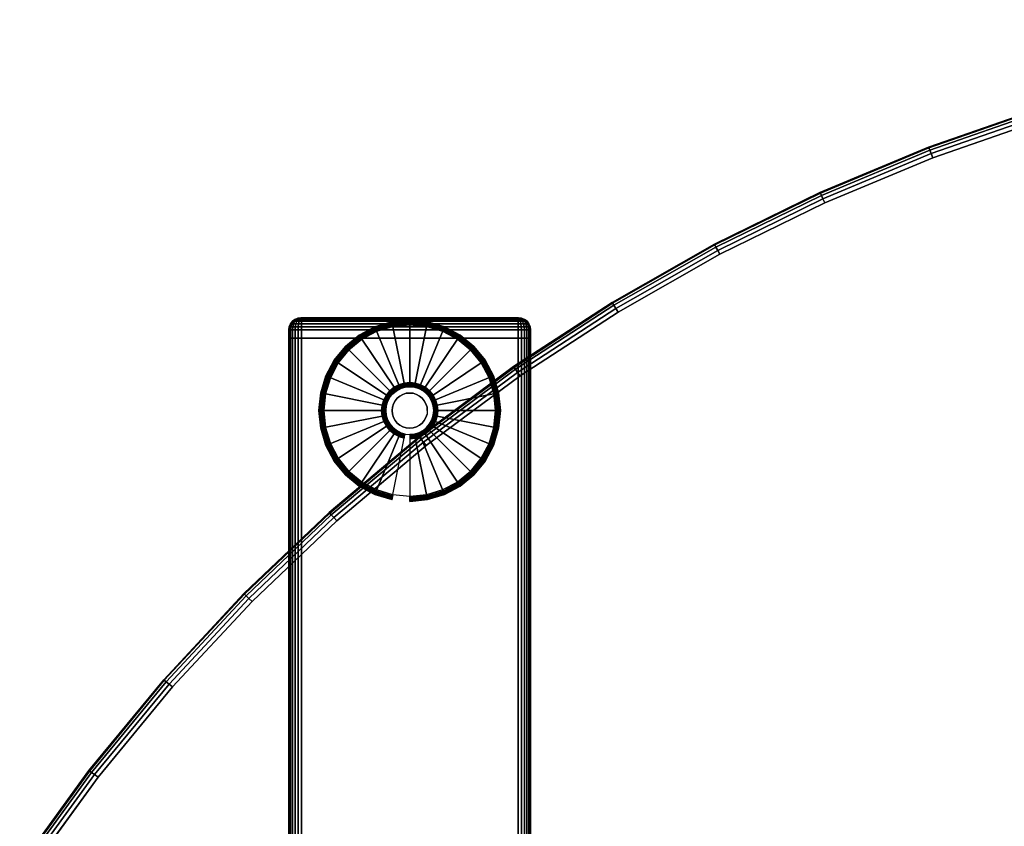
# Model space of a CAD drawing. Units: inches. Extents: x -0.2 to 40, y -0.4 to 20.
# Drawn here: x 3.5 to 13.6, y 11.7 to 20 of the extents above; entities that cross this region are included whole.
import ezdxf

# ---------------------------------------------------------------- set-up
doc = ezdxf.new("R2010")
doc.units = ezdxf.units.IN
doc.header["$MEASUREMENT"] = 0
for name, color, linetype in [('A-FURN-3-TABLE-LEG-FOOT', 253, 'Continuous'), ('A-FURN-3-TABLE-LEG-FOOT-TRIM', 251, 'Continuous'), ('A-FURN-3-TABLE-LEG-GLIDE', 253, 'Continuous'), ('A-FURN-3-TABLE-SURFACE-BOTTOM', 255, 'Continuous'), ('A-FURN-3-TABLE-SURFACE-EDGE', 255, 'Continuous'), ('A-FURN-3-TABLE-SURFACE-TOP-HPL-TFL', 255, 'Continuous')]:
    doc.layers.add(name, color=color, linetype=linetype)

msp = doc.modelspace()

# ---------------------------------------------------------------- linework, layer by layer
at = {"layer": 'A-FURN-3-TABLE-LEG-FOOT-TRIM'}
for points, invisible_edges in [([(8.625, 16.92, 0.905), (8.625, 16.92, 0.904), (6.375, 16.92, 0.904), (6.375, 16.92, 0.905)], 10), ([(8.625, 16.92, 0.904), (8.624, 16.92, 0.903), (6.376, 16.92, 0.903), (6.375, 16.92, 0.904)], 10), ([(8.625, 16.92, 0.905), (6.375, 16.92, 0.905), (6.375, 16.92, 1.645), (8.625, 16.92, 1.645)], 5), ([(8.624, 16.92, 1.648), (8.625, 16.92, 1.646), (6.375, 16.92, 1.646), (6.376, 16.92, 1.648)], 10), ([(8.625, 16.92, 1.646), (8.625, 16.92, 1.645), (6.375, 16.92, 1.645), (6.375, 16.92, 1.646)], 10), ([(8.624, 16.92, 0.903), (8.624, 16.92, 0.901), (6.376, 16.92, 0.901), (6.376, 16.92, 0.903)], 10), ([(8.624, 16.92, 0.901), (8.623, 16.92, 0.901), (6.378, 16.92, 0.901), (6.376, 16.92, 0.901)], 10), ([(8.623, 16.92, 1.649), (8.624, 16.92, 1.649), (6.376, 16.92, 1.649), (6.378, 16.92, 1.649)], 10), ([(8.624, 16.92, 1.649), (8.624, 16.92, 1.648), (6.376, 16.92, 1.648), (6.376, 16.92, 1.649)], 10), ([(8.623, 16.92, 0.901), (8.621, 16.92, 0.9), (6.379, 16.92, 0.9), (6.378, 16.92, 0.901)], 10), ([(8.621, 16.92, 1.65), (8.623, 16.92, 1.649), (6.378, 16.92, 1.649), (6.379, 16.92, 1.65)], 10), ([(8.621, 16.92, 0.9), (8.62, 16.92, 0.9), (6.38, 16.92, 0.9), (6.379, 16.92, 0.9)], 8), ([(8.62, 16.92, 1.65), (8.621, 16.92, 1.65), (6.379, 16.92, 1.65), (6.38, 16.92, 1.65)], 2)]:
    msp.add_3dface(points, dxfattribs=dict(at, invisible_edges=invisible_edges))
at = {"layer": 'A-FURN-3-TABLE-LEG-GLIDE'}
for points, invisible_edges in [([(7.673, 16.83), (7.84, 16.78), (7.16, 16.78), (7.327, 16.83)], 10), ([(7.5, 16.847), (7.673, 16.83), (7.327, 16.83), (7.5, 16.847)], 2), ([(7.993, 16.698), (8.128, 16.588), (6.872, 16.588), (7.007, 16.698)], 10), ([(7.84, 16.78), (7.993, 16.698), (7.007, 16.698), (7.16, 16.78)], 10), ([(8.128, 16.588), (8.238, 16.453), (6.762, 16.453), (6.872, 16.588)], 10), ([(8.238, 16.453), (8.32, 16.3), (6.68, 16.3), (6.762, 16.453)], 10), ([(8.32, 16.3), (8.37, 16.133), (6.63, 16.133), (6.68, 16.3)], 10), ([(7.405, 16.189, 0.396), (7.362, 16.166, 0.396), (7.399, 16.111, 0.396), (7.43, 16.128, 0.396)], 10), ([(7.452, 16.203, 0.396), (7.405, 16.189, 0.396), (7.43, 16.128, 0.396), (7.464, 16.139, 0.396)], 10), ([(7.5, 16.207, 0.396), (7.452, 16.203, 0.396), (7.464, 16.139, 0.396), (7.5, 16.142, 0.396)], 10), ([(7.548, 16.203, 0.396), (7.5, 16.207, 0.396), (7.5, 16.142, 0.396), (7.536, 16.139, 0.396)], 10), ([(7.595, 16.189, 0.396), (7.548, 16.203, 0.396), (7.536, 16.139, 0.396), (7.57, 16.128, 0.396)], 10), ([(7.638, 16.166, 0.396), (7.595, 16.189, 0.396), (7.57, 16.128, 0.396), (7.601, 16.111, 0.396)], 10), ([(8.37, 16.133), (8.387, 15.96), (6.613, 15.96), (6.63, 16.133)], 10), ([(7.294, 16.098, 0.396), (7.271, 16.055, 0.396), (7.332, 16.03, 0.396), (7.349, 16.061, 0.396)], 10), ([(7.325, 16.135, 0.396), (7.294, 16.098, 0.396), (7.349, 16.061, 0.396), (7.371, 16.089, 0.396)], 10), ([(7.362, 16.166, 0.396), (7.325, 16.135, 0.396), (7.371, 16.089, 0.396), (7.399, 16.111, 0.396)], 10), ([(7.675, 16.135, 0.396), (7.638, 16.166, 0.396), (7.601, 16.111, 0.396), (7.629, 16.089, 0.396)], 10), ([(7.706, 16.098, 0.396), (7.675, 16.135, 0.396), (7.629, 16.089, 0.396), (7.651, 16.061, 0.396)], 10), ([(7.729, 16.055, 0.396), (7.706, 16.098, 0.396), (7.651, 16.061, 0.396), (7.668, 16.03, 0.396)], 10), ([(7.257, 16.008, 0.396), (7.253, 15.96, 0.396), (7.318, 15.96, 0.396), (7.321, 15.996, 0.396)], 10), ([(7.271, 16.055, 0.396), (7.257, 16.008, 0.396), (7.321, 15.996, 0.396), (7.332, 16.03, 0.396)], 10), ([(7.743, 16.008, 0.396), (7.729, 16.055, 0.396), (7.668, 16.03, 0.396), (7.679, 15.996, 0.396)], 10), ([(7.748, 15.96, 0.396), (7.743, 16.008, 0.396), (7.679, 15.996, 0.396), (7.682, 15.96, 0.396)], 10), ([(8.387, 15.96), (8.37, 15.787), (6.63, 15.787), (6.613, 15.96)], 10), ([(7.253, 15.96, 0.396), (7.257, 15.912, 0.396), (7.321, 15.924, 0.396), (7.318, 15.96, 0.396)], 10), ([(7.257, 15.912, 0.396), (7.271, 15.865, 0.396), (7.332, 15.89, 0.396), (7.321, 15.924, 0.396)], 10), ([(7.271, 15.865, 0.396), (7.294, 15.822, 0.396), (7.349, 15.859, 0.396), (7.332, 15.89, 0.396)], 10), ([(7.706, 15.822, 0.396), (7.729, 15.865, 0.396), (7.668, 15.89, 0.396), (7.651, 15.859, 0.396)], 10), ([(7.729, 15.865, 0.396), (7.743, 15.912, 0.396), (7.679, 15.924, 0.396), (7.668, 15.89, 0.396)], 10), ([(7.743, 15.912, 0.396), (7.748, 15.96, 0.396), (7.682, 15.96, 0.396), (7.679, 15.924, 0.396)], 10), ([(8.37, 15.787), (8.32, 15.62), (6.68, 15.62), (6.63, 15.787)], 10), ([(7.294, 15.822, 0.396), (7.325, 15.785, 0.396), (7.371, 15.831, 0.396), (7.349, 15.859, 0.396)], 10), ([(7.325, 15.785, 0.396), (7.362, 15.754, 0.396), (7.399, 15.809, 0.396), (7.371, 15.831, 0.396)], 10), ([(7.362, 15.754, 0.396), (7.405, 15.731, 0.396), (7.43, 15.792, 0.396), (7.399, 15.809, 0.396)], 10), ([(7.405, 15.731, 0.396), (7.452, 15.717, 0.396), (7.464, 15.781, 0.396), (7.43, 15.792, 0.396)], 10), ([(7.452, 15.717, 0.396), (7.5, 15.712, 0.396), (7.5, 15.778, 0.396), (7.464, 15.781, 0.396)], 10), ([(7.5, 15.712, 0.396), (7.548, 15.717, 0.396), (7.536, 15.781, 0.396), (7.5, 15.778, 0.396)], 10), ([(7.548, 15.717, 0.396), (7.595, 15.731, 0.396), (7.57, 15.792, 0.396), (7.536, 15.781, 0.396)], 10), ([(7.595, 15.731, 0.396), (7.638, 15.754, 0.396), (7.601, 15.809, 0.396), (7.57, 15.792, 0.396)], 10), ([(7.638, 15.754, 0.396), (7.675, 15.785, 0.396), (7.629, 15.831, 0.396), (7.601, 15.809, 0.396)], 10), ([(7.675, 15.785, 0.396), (7.706, 15.822, 0.396), (7.651, 15.859, 0.396), (7.629, 15.831, 0.396)], 10), ([(8.32, 15.62), (8.238, 15.467), (6.762, 15.467), (6.68, 15.62)], 10), ([(8.238, 15.467), (8.128, 15.332), (6.872, 15.332), (6.762, 15.467)], 10), ([(8.128, 15.332), (7.993, 15.222), (7.007, 15.222), (6.872, 15.332)], 10), ([(7.993, 15.222), (7.84, 15.14), (7.16, 15.14), (7.007, 15.222)], 10), ([(7.84, 15.14), (7.673, 15.09), (7.327, 15.09), (7.16, 15.14)], 10), ([(7.673, 15.09), (7.5, 15.072), (7.5, 15.072), (7.327, 15.09)], 8)]:
    msp.add_3dface(points, dxfattribs=dict(at, invisible_edges=invisible_edges))
at = {"layer": 'A-FURN-3-TABLE-SURFACE-BOTTOM', "invisible_edges": 5}
for points in [[(27.093, 18.574, 41.04), (12.907, 18.574, 41.04), (14.048, 18.97, 41.04), (25.952, 18.97, 41.04)], [(28.209, 18.108, 41.04), (11.791, 18.108, 41.04), (12.907, 18.574, 41.04), (27.093, 18.574, 41.04)], [(29.294, 17.576, 41.04), (10.706, 17.576, 41.04), (11.791, 18.108, 41.04), (28.209, 18.108, 41.04)], [(30.345, 16.979, 41.04), (9.655, 16.979, 41.04), (10.706, 17.576, 41.04), (29.294, 17.576, 41.04)], [(31.357, 16.319, 41.04), (8.643, 16.319, 41.04), (9.655, 16.979, 41.04), (30.345, 16.979, 41.04)], [(32.328, 15.599, 41.04), (7.672, 15.599, 41.04), (8.643, 16.319, 41.04), (31.357, 16.319, 41.04)], [(33.253, 14.821, 41.04), (6.747, 14.821, 41.04), (7.672, 15.599, 41.04), (32.328, 15.599, 41.04)], [(34.129, 13.988, 41.04), (5.871, 13.988, 41.04), (6.747, 14.821, 41.04), (33.253, 14.821, 41.04)], [(34.953, 13.104, 41.04), (5.047, 13.104, 41.04), (5.871, 13.988, 41.04), (34.129, 13.988, 41.04)], [(35.721, 12.171, 41.04), (4.279, 12.171, 41.04), (5.047, 13.104, 41.04), (34.953, 13.104, 41.04)], [(36.432, 11.193, 41.04), (3.568, 11.193, 41.04), (4.279, 12.171, 41.04), (35.721, 12.171, 41.04)]]:
    msp.add_3dface(points, dxfattribs=at)
at = {"layer": 'A-FURN-3-TABLE-SURFACE-TOP-HPL-TFL', "invisible_edges": 10}
for points in [[(14.048, 18.97, 42.04), (12.907, 18.574, 42.04), (27.093, 18.574, 42.04), (25.952, 18.97, 42.04)], [(12.907, 18.574, 42.04), (11.791, 18.108, 42.04), (28.209, 18.108, 42.04), (27.093, 18.574, 42.04)], [(11.791, 18.108, 42.04), (10.706, 17.576, 42.04), (29.294, 17.576, 42.04), (28.209, 18.108, 42.04)], [(10.706, 17.576, 42.04), (9.655, 16.979, 42.04), (30.345, 16.979, 42.04), (29.294, 17.576, 42.04)], [(9.655, 16.979, 42.04), (8.643, 16.319, 42.04), (31.357, 16.319, 42.04), (30.345, 16.979, 42.04)], [(8.643, 16.319, 42.04), (7.672, 15.599, 42.04), (32.328, 15.599, 42.04), (31.357, 16.319, 42.04)], [(7.672, 15.599, 42.04), (6.747, 14.821, 42.04), (33.253, 14.821, 42.04), (32.328, 15.599, 42.04)], [(6.747, 14.821, 42.04), (5.871, 13.988, 42.04), (34.129, 13.988, 42.04), (33.253, 14.821, 42.04)], [(5.871, 13.988, 42.04), (5.047, 13.104, 42.04), (34.953, 13.104, 42.04), (34.129, 13.988, 42.04)], [(5.047, 13.104, 42.04), (4.279, 12.171, 42.04), (35.721, 12.171, 42.04), (34.953, 13.104, 42.04)], [(4.279, 12.171, 42.04), (3.568, 11.193, 42.04), (36.432, 11.193, 42.04), (35.721, 12.171, 42.04)]]:
    msp.add_3dface(points, dxfattribs=at)

# ---------------------------------------------------------------- meshes
at = {"layer": 'A-FURN-3-TABLE-LEG-FOOT'}
mesh = msp.add_polymesh((2, 29), dxfattribs=at)
for k, corner in enumerate([(8.62, 0.21, 1.775), (8.654, 0.21, 1.771), (8.685, 0.21, 1.758), (8.712, 0.21, 1.737), (8.733, 0.21, 1.71), (8.746, 0.21, 1.679), (8.75, 0.21, 1.645), (8.75, 0.21, 0.905), (8.746, 0.21, 0.871), (8.733, 0.21, 0.84), (8.712, 0.21, 0.813), (8.685, 0.21, 0.792), (8.654, 0.21, 0.779), (8.62, 0.21, 0.775), (6.38, 0.21, 0.775), (6.346, 0.21, 0.779), (6.315, 0.21, 0.792), (6.288, 0.21, 0.813), (6.267, 0.21, 0.84), (6.254, 0.21, 0.871), (6.25, 0.21, 0.905), (6.25, 0.21, 1.645), (6.254, 0.21, 1.679), (6.267, 0.21, 1.71), (6.288, 0.21, 1.737), (6.315, 0.21, 1.758), (6.346, 0.21, 1.771), (6.38, 0.21, 1.775), (8.62, 0.21, 1.775), (8.62, 16.71, 1.775), (8.654, 16.71, 1.771), (8.685, 16.71, 1.758), (8.712, 16.71, 1.737), (8.733, 16.71, 1.71), (8.746, 16.71, 1.679), (8.75, 16.71, 1.645), (8.75, 16.71, 0.905), (8.746, 16.71, 0.871), (8.733, 16.71, 0.84), (8.712, 16.71, 0.813), (8.685, 16.71, 0.792), (8.654, 16.71, 0.779), (8.62, 16.71, 0.775), (6.38, 16.71, 0.775), (6.346, 16.71, 0.779), (6.315, 16.71, 0.792), (6.288, 16.71, 0.813), (6.267, 16.71, 0.84), (6.254, 16.71, 0.871), (6.25, 16.71, 0.905), (6.25, 16.71, 1.645), (6.254, 16.71, 1.679), (6.267, 16.71, 1.71), (6.288, 16.71, 1.737), (6.315, 16.71, 1.758), (6.346, 16.71, 1.771), (6.38, 16.71, 1.775), (8.62, 16.71, 1.775)]):
    mesh.set_mesh_vertex(divmod(k, 29), corner)
at = {"layer": 'A-FURN-3-TABLE-LEG-FOOT-TRIM'}
mesh = msp.add_polymesh((29, 8), dxfattribs=at)
for k, corner in enumerate([(6.375, 16.92, 0.905), (6.343, 16.916, 0.905), (6.312, 16.903, 0.905), (6.287, 16.883, 0.905), (6.267, 16.857, 0.905), (6.254, 16.827, 0.905), (6.25, 16.795, 0.905), (6.25, 16.71, 0.905), (6.375, 16.92, 0.904), (6.344, 16.916, 0.895), (6.315, 16.903, 0.888), (6.29, 16.883, 0.881), (6.271, 16.857, 0.876), (6.259, 16.827, 0.872), (6.254, 16.795, 0.871), (6.254, 16.71, 0.871), (6.376, 16.92, 0.903), (6.348, 16.916, 0.886), (6.322, 16.903, 0.871), (6.299, 16.883, 0.858), (6.282, 16.857, 0.848), (6.271, 16.827, 0.842), (6.267, 16.795, 0.84), (6.267, 16.71, 0.84), (6.376, 16.92, 0.901), (6.354, 16.916, 0.879), (6.332, 16.903, 0.857), (6.314, 16.883, 0.839), (6.3, 16.857, 0.825), (6.291, 16.827, 0.816), (6.288, 16.795, 0.813), (6.288, 16.71, 0.813), (6.378, 16.92, 0.901), (6.361, 16.916, 0.873), (6.346, 16.903, 0.847), (6.333, 16.883, 0.824), (6.323, 16.857, 0.807), (6.317, 16.827, 0.796), (6.315, 16.795, 0.792), (6.315, 16.71, 0.792), (6.379, 16.92, 0.9), (6.37, 16.916, 0.869), (6.363, 16.903, 0.84), (6.356, 16.883, 0.815), (6.351, 16.857, 0.796), (6.347, 16.827, 0.784), (6.346, 16.795, 0.779), (6.346, 16.71, 0.779), (6.38, 16.92, 0.9), (6.38, 16.916, 0.868), (6.38, 16.903, 0.838), (6.38, 16.883, 0.812), (6.38, 16.857, 0.792), (6.38, 16.827, 0.779), (6.38, 16.795, 0.775), (6.38, 16.71, 0.775), (8.62, 16.92, 0.9), (8.62, 16.916, 0.868), (8.62, 16.903, 0.838), (8.62, 16.883, 0.812), (8.62, 16.857, 0.792), (8.62, 16.827, 0.779), (8.62, 16.795, 0.775), (8.62, 16.71, 0.775), (8.621, 16.92, 0.9), (8.63, 16.916, 0.869), (8.637, 16.903, 0.84), (8.644, 16.883, 0.815), (8.649, 16.857, 0.796), (8.653, 16.827, 0.784), (8.654, 16.795, 0.779), (8.654, 16.71, 0.779), (8.623, 16.92, 0.901), (8.639, 16.916, 0.873), (8.654, 16.903, 0.847), (8.667, 16.883, 0.824), (8.677, 16.857, 0.807), (8.683, 16.827, 0.796), (8.685, 16.795, 0.792), (8.685, 16.71, 0.792), (8.624, 16.92, 0.901), (8.646, 16.916, 0.879), (8.668, 16.903, 0.857), (8.686, 16.883, 0.839), (8.7, 16.857, 0.825), (8.709, 16.827, 0.816), (8.712, 16.795, 0.813), (8.712, 16.71, 0.813), (8.624, 16.92, 0.903), (8.652, 16.916, 0.886), (8.678, 16.903, 0.871), (8.701, 16.883, 0.858), (8.718, 16.857, 0.848), (8.729, 16.827, 0.842), (8.733, 16.795, 0.84), (8.733, 16.71, 0.84), (8.625, 16.92, 0.904), (8.656, 16.916, 0.895), (8.685, 16.903, 0.888), (8.71, 16.883, 0.881), (8.729, 16.857, 0.876), (8.741, 16.827, 0.872), (8.746, 16.795, 0.871), (8.746, 16.71, 0.871), (8.625, 16.92, 0.905), (8.657, 16.916, 0.905), (8.688, 16.903, 0.905), (8.713, 16.883, 0.905), (8.733, 16.857, 0.905), (8.746, 16.827, 0.905), (8.75, 16.795, 0.905), (8.75, 16.71, 0.905), (8.625, 16.92, 1.645), (8.657, 16.916, 1.645), (8.688, 16.903, 1.645), (8.713, 16.883, 1.645), (8.733, 16.857, 1.645), (8.746, 16.827, 1.645), (8.75, 16.795, 1.645), (8.75, 16.71, 1.645), (8.625, 16.92, 1.646), (8.656, 16.916, 1.655), (8.685, 16.903, 1.662), (8.71, 16.883, 1.669), (8.729, 16.857, 1.674), (8.741, 16.827, 1.678), (8.746, 16.795, 1.679), (8.746, 16.71, 1.679), (8.624, 16.92, 1.648), (8.652, 16.916, 1.664), (8.678, 16.903, 1.679), (8.701, 16.883, 1.692), (8.718, 16.857, 1.702), (8.729, 16.827, 1.708), (8.733, 16.795, 1.71), (8.733, 16.71, 1.71), (8.624, 16.92, 1.649), (8.646, 16.916, 1.671), (8.668, 16.903, 1.693), (8.686, 16.883, 1.711), (8.7, 16.857, 1.725), (8.709, 16.827, 1.734), (8.712, 16.795, 1.737), (8.712, 16.71, 1.737), (8.623, 16.92, 1.649), (8.639, 16.916, 1.677), (8.654, 16.903, 1.703), (8.667, 16.883, 1.726), (8.677, 16.857, 1.743), (8.683, 16.827, 1.754), (8.685, 16.795, 1.758), (8.685, 16.71, 1.758), (8.621, 16.92, 1.65), (8.63, 16.916, 1.681), (8.637, 16.903, 1.71), (8.644, 16.883, 1.735), (8.649, 16.857, 1.754), (8.653, 16.827, 1.766), (8.654, 16.795, 1.771), (8.654, 16.71, 1.771), (8.62, 16.92, 1.65), (8.62, 16.916, 1.682), (8.62, 16.903, 1.713), (8.62, 16.883, 1.738), (8.62, 16.857, 1.758), (8.62, 16.827, 1.771), (8.62, 16.795, 1.775), (8.62, 16.71, 1.775), (6.38, 16.92, 1.65), (6.38, 16.916, 1.682), (6.38, 16.903, 1.713), (6.38, 16.883, 1.738), (6.38, 16.857, 1.758), (6.38, 16.827, 1.771), (6.38, 16.795, 1.775), (6.38, 16.71, 1.775), (6.379, 16.92, 1.65), (6.37, 16.916, 1.681), (6.363, 16.903, 1.71), (6.356, 16.883, 1.735), (6.351, 16.857, 1.754), (6.347, 16.827, 1.766), (6.346, 16.795, 1.771), (6.346, 16.71, 1.771), (6.378, 16.92, 1.649), (6.361, 16.916, 1.677), (6.346, 16.903, 1.703), (6.333, 16.883, 1.726), (6.323, 16.857, 1.743), (6.317, 16.827, 1.754), (6.315, 16.795, 1.758), (6.315, 16.71, 1.758), (6.376, 16.92, 1.649), (6.354, 16.916, 1.671), (6.332, 16.903, 1.693), (6.314, 16.883, 1.711), (6.3, 16.857, 1.725), (6.291, 16.827, 1.734), (6.288, 16.795, 1.737), (6.288, 16.71, 1.737), (6.376, 16.92, 1.648), (6.348, 16.916, 1.664), (6.322, 16.903, 1.679), (6.299, 16.883, 1.692), (6.282, 16.857, 1.702), (6.271, 16.827, 1.708), (6.267, 16.795, 1.71), (6.267, 16.71, 1.71), (6.375, 16.92, 1.646), (6.344, 16.916, 1.655), (6.315, 16.903, 1.662), (6.29, 16.883, 1.669), (6.271, 16.857, 1.674), (6.259, 16.827, 1.678), (6.254, 16.795, 1.679), (6.254, 16.71, 1.679), (6.375, 16.92, 1.645), (6.343, 16.916, 1.645), (6.312, 16.903, 1.645), (6.287, 16.883, 1.645), (6.267, 16.857, 1.645), (6.254, 16.827, 1.645), (6.25, 16.795, 1.645), (6.25, 16.71, 1.645), (6.375, 16.92, 0.905), (6.343, 16.916, 0.905), (6.312, 16.903, 0.905), (6.287, 16.883, 0.905), (6.267, 16.857, 0.905), (6.254, 16.827, 0.905), (6.25, 16.795, 0.905), (6.25, 16.71, 0.905)]):
    mesh.set_mesh_vertex(divmod(k, 8), corner)
at = {"layer": 'A-FURN-3-TABLE-LEG-GLIDE'}
mesh = msp.add_polymesh((9, 7), dxfattribs=at)
for k, corner in enumerate([(7.5, 16.895, 0.178), (7.5, 16.897, 0.163), (7.5, 16.897, 0.05), (7.5, 16.894, 0.031), (7.5, 16.883, 0.015), (7.5, 16.867, 0.004), (7.5, 16.847), (7.318, 16.877, 0.178), (7.317, 16.879, 0.163), (7.317, 16.879, 0.05), (7.318, 16.876, 0.031), (7.32, 16.865, 0.015), (7.323, 16.849, 0.004), (7.327, 16.83), (7.142, 16.824, 0.178), (7.141, 16.826, 0.163), (7.141, 16.826, 0.05), (7.143, 16.823, 0.031), (7.147, 16.813, 0.015), (7.153, 16.798, 0.004), (7.16, 16.78), (6.981, 16.737, 0.178), (6.979, 16.74, 0.163), (6.979, 16.74, 0.05), (6.981, 16.736, 0.031), (6.987, 16.727, 0.015), (6.996, 16.714, 0.004), (7.007, 16.698), (6.839, 16.621, 0.178), (6.837, 16.623, 0.163), (6.837, 16.623, 0.05), (6.84, 16.62, 0.031), (6.847, 16.613, 0.015), (6.859, 16.601, 0.004), (6.872, 16.588), (6.723, 16.479, 0.178), (6.72, 16.481, 0.163), (6.72, 16.481, 0.05), (6.724, 16.479, 0.031), (6.733, 16.473, 0.015), (6.746, 16.464, 0.004), (6.762, 16.453), (6.636, 16.318, 0.178), (6.634, 16.319, 0.163), (6.634, 16.319, 0.05), (6.637, 16.317, 0.031), (6.647, 16.313, 0.015), (6.662, 16.307, 0.004), (6.68, 16.3), (6.583, 16.142, 0.178), (6.581, 16.143, 0.163), (6.581, 16.143, 0.05), (6.584, 16.142, 0.031), (6.595, 16.14, 0.015), (6.611, 16.137, 0.004), (6.63, 16.133), (6.565, 15.96, 0.178), (6.562, 15.96, 0.163), (6.562, 15.96, 0.05), (6.566, 15.96, 0.031), (6.577, 15.96, 0.015), (6.593, 15.96, 0.004), (6.613, 15.96)]):
    mesh.set_mesh_vertex(divmod(k, 7), corner)
mesh = msp.add_polymesh((9, 9), dxfattribs=at)
for k, corner in enumerate([(7.5, 16.207, 0.396), (7.5, 16.218, 0.396), (7.5, 16.229, 0.394), (7.5, 16.239, 0.393), (7.5, 16.25, 0.39), (7.5, 16.862, 0.211), (7.5, 16.876, 0.204), (7.5, 16.888, 0.193), (7.5, 16.895, 0.178), (7.452, 16.203, 0.396), (7.45, 16.213, 0.396), (7.448, 16.224, 0.394), (7.446, 16.234, 0.393), (7.443, 16.244, 0.39), (7.324, 16.844, 0.211), (7.321, 16.858, 0.204), (7.319, 16.87, 0.193), (7.318, 16.877, 0.178), (7.405, 16.189, 0.396), (7.401, 16.199, 0.396), (7.397, 16.208, 0.394), (7.393, 16.218, 0.393), (7.389, 16.228, 0.39), (7.155, 16.793, 0.211), (7.149, 16.806, 0.204), (7.145, 16.817, 0.193), (7.142, 16.824, 0.178), (7.362, 16.166, 0.396), (7.357, 16.175, 0.396), (7.351, 16.184, 0.394), (7.345, 16.192, 0.393), (7.339, 16.201, 0.39), (6.999, 16.71, 0.211), (6.991, 16.722, 0.204), (6.985, 16.731, 0.193), (6.981, 16.737, 0.178), (7.325, 16.135, 0.396), (7.317, 16.143, 0.396), (7.31, 16.15, 0.394), (7.302, 16.158, 0.393), (7.295, 16.165, 0.39), (6.862, 16.598, 0.211), (6.852, 16.608, 0.204), (6.844, 16.616, 0.193), (6.839, 16.621, 0.178), (7.294, 16.098, 0.396), (7.285, 16.103, 0.396), (7.276, 16.109, 0.394), (7.268, 16.115, 0.393), (7.259, 16.121, 0.39), (6.75, 16.461, 0.211), (6.738, 16.469, 0.204), (6.729, 16.475, 0.193), (6.723, 16.479, 0.178), (7.271, 16.055, 0.396), (7.261, 16.059, 0.396), (7.252, 16.063, 0.394), (7.242, 16.067, 0.393), (7.232, 16.071, 0.39), (6.667, 16.305, 0.211), (6.654, 16.311, 0.204), (6.643, 16.315, 0.193), (6.636, 16.318, 0.178), (7.257, 16.008, 0.396), (7.247, 16.01, 0.396), (7.236, 16.012, 0.394), (7.226, 16.014, 0.393), (7.216, 16.017, 0.39), (6.616, 16.136, 0.211), (6.602, 16.139, 0.204), (6.59, 16.141, 0.193), (6.583, 16.142, 0.178), (7.253, 15.96, 0.396), (7.242, 15.96, 0.396), (7.231, 15.96, 0.394), (7.221, 15.96, 0.393), (7.21, 15.96, 0.39), (6.598, 15.96, 0.211), (6.584, 15.96, 0.204), (6.572, 15.96, 0.193), (6.565, 15.96, 0.178)]):
    mesh.set_mesh_vertex(divmod(k, 9), corner)
mesh = msp.add_polymesh((9, 7), dxfattribs=at)
for k, corner in enumerate([(8.435, 15.96, 0.178), (8.438, 15.96, 0.163), (8.438, 15.96, 0.05), (8.434, 15.96, 0.031), (8.423, 15.96, 0.015), (8.407, 15.96, 0.004), (8.387, 15.96), (8.417, 16.142, 0.178), (8.419, 16.143, 0.163), (8.419, 16.143, 0.05), (8.416, 16.142, 0.031), (8.405, 16.14, 0.015), (8.389, 16.137, 0.004), (8.37, 16.133), (8.364, 16.318, 0.178), (8.366, 16.319, 0.163), (8.366, 16.319, 0.05), (8.363, 16.317, 0.031), (8.353, 16.313, 0.015), (8.338, 16.307, 0.004), (8.32, 16.3), (8.277, 16.479, 0.178), (8.28, 16.481, 0.163), (8.28, 16.481, 0.05), (8.276, 16.479, 0.031), (8.267, 16.473, 0.015), (8.254, 16.464, 0.004), (8.238, 16.453), (8.161, 16.621, 0.178), (8.163, 16.623, 0.163), (8.163, 16.623, 0.05), (8.16, 16.62, 0.031), (8.153, 16.613, 0.015), (8.141, 16.601, 0.004), (8.128, 16.588), (8.019, 16.737, 0.178), (8.021, 16.74, 0.163), (8.021, 16.74, 0.05), (8.019, 16.736, 0.031), (8.013, 16.727, 0.015), (8.004, 16.714, 0.004), (7.993, 16.698), (7.858, 16.824, 0.178), (7.859, 16.826, 0.163), (7.859, 16.826, 0.05), (7.857, 16.823, 0.031), (7.853, 16.813, 0.015), (7.847, 16.798, 0.004), (7.84, 16.78), (7.682, 16.877, 0.178), (7.683, 16.879, 0.163), (7.683, 16.879, 0.05), (7.682, 16.876, 0.031), (7.68, 16.865, 0.015), (7.677, 16.849, 0.004), (7.673, 16.83), (7.5, 16.895, 0.178), (7.5, 16.897, 0.163), (7.5, 16.897, 0.05), (7.5, 16.894, 0.031), (7.5, 16.883, 0.015), (7.5, 16.867, 0.004), (7.5, 16.847)]):
    mesh.set_mesh_vertex(divmod(k, 7), corner)
mesh = msp.add_polymesh((9, 9), dxfattribs=at)
for k, corner in enumerate([(7.748, 15.96, 0.396), (7.758, 15.96, 0.396), (7.769, 15.96, 0.394), (7.779, 15.96, 0.393), (7.79, 15.96, 0.39), (8.402, 15.96, 0.211), (8.416, 15.96, 0.204), (8.428, 15.96, 0.193), (8.435, 15.96, 0.178), (7.743, 16.008, 0.396), (7.753, 16.01, 0.396), (7.764, 16.012, 0.394), (7.774, 16.014, 0.393), (7.784, 16.017, 0.39), (8.384, 16.136, 0.211), (8.398, 16.139, 0.204), (8.41, 16.141, 0.193), (8.417, 16.142, 0.178), (7.729, 16.055, 0.396), (7.739, 16.059, 0.396), (7.748, 16.063, 0.394), (7.758, 16.067, 0.393), (7.768, 16.071, 0.39), (8.333, 16.305, 0.211), (8.346, 16.311, 0.204), (8.357, 16.315, 0.193), (8.364, 16.318, 0.178), (7.706, 16.098, 0.396), (7.715, 16.103, 0.396), (7.724, 16.109, 0.394), (7.732, 16.115, 0.393), (7.741, 16.121, 0.39), (8.25, 16.461, 0.211), (8.262, 16.469, 0.204), (8.271, 16.475, 0.193), (8.277, 16.479, 0.178), (7.675, 16.135, 0.396), (7.683, 16.143, 0.396), (7.69, 16.15, 0.394), (7.698, 16.158, 0.393), (7.705, 16.165, 0.39), (8.138, 16.598, 0.211), (8.148, 16.608, 0.204), (8.156, 16.616, 0.193), (8.161, 16.621, 0.178), (7.638, 16.166, 0.396), (7.643, 16.175, 0.396), (7.649, 16.184, 0.394), (7.655, 16.192, 0.393), (7.661, 16.201, 0.39), (8.001, 16.71, 0.211), (8.009, 16.722, 0.204), (8.015, 16.731, 0.193), (8.019, 16.737, 0.178), (7.595, 16.189, 0.396), (7.599, 16.199, 0.396), (7.603, 16.208, 0.394), (7.607, 16.218, 0.393), (7.611, 16.228, 0.39), (7.845, 16.793, 0.211), (7.851, 16.806, 0.204), (7.855, 16.817, 0.193), (7.858, 16.824, 0.178), (7.548, 16.203, 0.396), (7.55, 16.213, 0.396), (7.552, 16.224, 0.394), (7.554, 16.234, 0.393), (7.557, 16.244, 0.39), (7.676, 16.844, 0.211), (7.679, 16.858, 0.204), (7.681, 16.87, 0.193), (7.682, 16.877, 0.178), (7.5, 16.207, 0.396), (7.5, 16.218, 0.396), (7.5, 16.229, 0.394), (7.5, 16.239, 0.393), (7.5, 16.25, 0.39), (7.5, 16.862, 0.211), (7.5, 16.876, 0.204), (7.5, 16.888, 0.193), (7.5, 16.895, 0.178)]):
    mesh.set_mesh_vertex(divmod(k, 9), corner)
mesh = msp.add_polymesh((2, 32), dxfattribs=dict(at, n_close=True))
for k, corner in enumerate([(7.682, 15.96, 0.396), (7.679, 15.996, 0.396), (7.668, 16.03, 0.396), (7.651, 16.061, 0.396), (7.629, 16.089, 0.396), (7.601, 16.111, 0.396), (7.57, 16.128, 0.396), (7.536, 16.139, 0.396), (7.5, 16.142, 0.396), (7.464, 16.139, 0.396), (7.43, 16.128, 0.396), (7.399, 16.111, 0.396), (7.371, 16.089, 0.396), (7.349, 16.061, 0.396), (7.332, 16.03, 0.396), (7.321, 15.996, 0.396), (7.318, 15.96, 0.396), (7.321, 15.924, 0.396), (7.332, 15.89, 0.396), (7.349, 15.859, 0.396), (7.371, 15.831, 0.396), (7.399, 15.809, 0.396), (7.43, 15.792, 0.396), (7.464, 15.781, 0.396), (7.5, 15.778, 0.396), (7.536, 15.781, 0.396), (7.57, 15.792, 0.396), (7.601, 15.809, 0.396), (7.629, 15.831, 0.396), (7.651, 15.859, 0.396), (7.668, 15.89, 0.396), (7.679, 15.924, 0.396), (7.682, 15.96, 1.378), (7.679, 15.996, 1.378), (7.668, 16.03, 1.378), (7.651, 16.061, 1.378), (7.629, 16.089, 1.378), (7.601, 16.111, 1.378), (7.57, 16.128, 1.378), (7.536, 16.139, 1.378), (7.5, 16.142, 1.378), (7.464, 16.139, 1.378), (7.43, 16.128, 1.378), (7.399, 16.111, 1.378), (7.371, 16.089, 1.378), (7.349, 16.061, 1.378), (7.332, 16.03, 1.378), (7.321, 15.996, 1.378), (7.318, 15.96, 1.378), (7.321, 15.924, 1.378), (7.332, 15.89, 1.378), (7.349, 15.859, 1.378), (7.371, 15.831, 1.378), (7.399, 15.809, 1.378), (7.43, 15.792, 1.378), (7.464, 15.781, 1.378), (7.5, 15.778, 1.378), (7.536, 15.781, 1.378), (7.57, 15.792, 1.378), (7.601, 15.809, 1.378), (7.629, 15.831, 1.378), (7.651, 15.859, 1.378), (7.668, 15.89, 1.378), (7.679, 15.924, 1.378)]):
    mesh.set_mesh_vertex(divmod(k, 32), corner)
mesh = msp.add_polymesh((8, 7), dxfattribs=at)
for k, corner in enumerate([(6.565, 15.96, 0.178), (6.562, 15.96, 0.163), (6.562, 15.96, 0.05), (6.566, 15.96, 0.031), (6.577, 15.96, 0.015), (6.593, 15.96, 0.004), (6.613, 15.96), (6.583, 15.778, 0.178), (6.581, 15.777, 0.163), (6.581, 15.777, 0.05), (6.584, 15.778, 0.031), (6.595, 15.78, 0.015), (6.611, 15.783, 0.004), (6.63, 15.787), (6.636, 15.602, 0.178), (6.634, 15.601, 0.163), (6.634, 15.601, 0.05), (6.637, 15.603, 0.031), (6.647, 15.607, 0.015), (6.662, 15.613, 0.004), (6.68, 15.62), (6.723, 15.441, 0.178), (6.72, 15.439, 0.163), (6.72, 15.439, 0.05), (6.724, 15.441, 0.031), (6.733, 15.447, 0.015), (6.746, 15.456, 0.004), (6.762, 15.467), (6.839, 15.299, 0.178), (6.837, 15.297, 0.163), (6.837, 15.297, 0.05), (6.84, 15.3, 0.031), (6.847, 15.307, 0.015), (6.859, 15.319, 0.004), (6.872, 15.332), (6.981, 15.183, 0.178), (6.979, 15.18, 0.163), (6.979, 15.18, 0.05), (6.981, 15.184, 0.031), (6.987, 15.193, 0.015), (6.996, 15.206, 0.004), (7.007, 15.222), (7.142, 15.096, 0.178), (7.141, 15.094, 0.163), (7.141, 15.094, 0.05), (7.143, 15.097, 0.031), (7.147, 15.107, 0.015), (7.153, 15.122, 0.004), (7.16, 15.14), (7.318, 15.043, 0.178), (7.317, 15.041, 0.163), (7.317, 15.041, 0.05), (7.318, 15.044, 0.031), (7.32, 15.055, 0.015), (7.323, 15.071, 0.004), (7.327, 15.09)]):
    mesh.set_mesh_vertex(divmod(k, 7), corner)
mesh = msp.add_polymesh((8, 9), dxfattribs=at)
for k, corner in enumerate([(7.253, 15.96, 0.396), (7.242, 15.96, 0.396), (7.231, 15.96, 0.394), (7.221, 15.96, 0.393), (7.21, 15.96, 0.39), (6.598, 15.96, 0.211), (6.584, 15.96, 0.204), (6.572, 15.96, 0.193), (6.565, 15.96, 0.178), (7.257, 15.912, 0.396), (7.247, 15.91, 0.396), (7.236, 15.908, 0.394), (7.226, 15.906, 0.393), (7.216, 15.903, 0.39), (6.616, 15.784, 0.211), (6.602, 15.781, 0.204), (6.59, 15.779, 0.193), (6.583, 15.778, 0.178), (7.271, 15.865, 0.396), (7.261, 15.861, 0.396), (7.252, 15.857, 0.394), (7.242, 15.853, 0.393), (7.232, 15.849, 0.39), (6.667, 15.615, 0.211), (6.654, 15.609, 0.204), (6.643, 15.605, 0.193), (6.636, 15.602, 0.178), (7.294, 15.822, 0.396), (7.285, 15.817, 0.396), (7.276, 15.811, 0.394), (7.268, 15.805, 0.393), (7.259, 15.799, 0.39), (6.75, 15.459, 0.211), (6.738, 15.451, 0.204), (6.729, 15.445, 0.193), (6.723, 15.441, 0.178), (7.325, 15.785, 0.396), (7.317, 15.777, 0.396), (7.31, 15.77, 0.394), (7.302, 15.762, 0.393), (7.295, 15.755, 0.39), (6.862, 15.322, 0.211), (6.852, 15.312, 0.204), (6.844, 15.304, 0.193), (6.839, 15.299, 0.178), (7.362, 15.754, 0.396), (7.357, 15.745, 0.396), (7.351, 15.736, 0.394), (7.345, 15.728, 0.393), (7.339, 15.719, 0.39), (6.999, 15.21, 0.211), (6.991, 15.198, 0.204), (6.985, 15.189, 0.193), (6.981, 15.183, 0.178), (7.405, 15.731, 0.396), (7.401, 15.721, 0.396), (7.397, 15.712, 0.394), (7.393, 15.702, 0.393), (7.389, 15.692, 0.39), (7.155, 15.127, 0.211), (7.149, 15.114, 0.204), (7.145, 15.103, 0.193), (7.142, 15.096, 0.178), (7.452, 15.717, 0.396), (7.45, 15.707, 0.396), (7.448, 15.696, 0.394), (7.446, 15.686, 0.393), (7.443, 15.676, 0.39), (7.324, 15.076, 0.211), (7.321, 15.062, 0.204), (7.319, 15.05, 0.193), (7.318, 15.043, 0.178)]):
    mesh.set_mesh_vertex(divmod(k, 9), corner)
mesh = msp.add_polymesh((9, 9), dxfattribs=at)
for k, corner in enumerate([(7.5, 15.712, 0.396), (7.5, 15.702, 0.396), (7.5, 15.691, 0.394), (7.5, 15.681, 0.393), (7.5, 15.67, 0.39), (7.5, 15.058, 0.211), (7.5, 15.044, 0.204), (7.5, 15.032, 0.193), (7.5, 15.025, 0.178), (7.548, 15.717, 0.396), (7.55, 15.707, 0.396), (7.552, 15.696, 0.394), (7.554, 15.686, 0.393), (7.557, 15.676, 0.39), (7.676, 15.076, 0.211), (7.679, 15.062, 0.204), (7.681, 15.05, 0.193), (7.682, 15.043, 0.178), (7.595, 15.731, 0.396), (7.599, 15.721, 0.396), (7.603, 15.712, 0.394), (7.607, 15.702, 0.393), (7.611, 15.692, 0.39), (7.845, 15.127, 0.211), (7.851, 15.114, 0.204), (7.855, 15.103, 0.193), (7.858, 15.096, 0.178), (7.638, 15.754, 0.396), (7.643, 15.745, 0.396), (7.649, 15.736, 0.394), (7.655, 15.728, 0.393), (7.661, 15.719, 0.39), (8.001, 15.21, 0.211), (8.009, 15.198, 0.204), (8.015, 15.189, 0.193), (8.019, 15.183, 0.178), (7.675, 15.785, 0.396), (7.683, 15.777, 0.396), (7.69, 15.77, 0.394), (7.698, 15.762, 0.393), (7.705, 15.755, 0.39), (8.138, 15.322, 0.211), (8.148, 15.312, 0.204), (8.156, 15.304, 0.193), (8.161, 15.299, 0.178), (7.706, 15.822, 0.396), (7.715, 15.817, 0.396), (7.724, 15.811, 0.394), (7.732, 15.805, 0.393), (7.741, 15.799, 0.39), (8.25, 15.459, 0.211), (8.262, 15.451, 0.204), (8.271, 15.445, 0.193), (8.277, 15.441, 0.178), (7.729, 15.865, 0.396), (7.739, 15.861, 0.396), (7.748, 15.857, 0.394), (7.758, 15.853, 0.393), (7.768, 15.849, 0.39), (8.333, 15.615, 0.211), (8.346, 15.609, 0.204), (8.357, 15.605, 0.193), (8.364, 15.602, 0.178), (7.743, 15.912, 0.396), (7.753, 15.91, 0.396), (7.764, 15.908, 0.394), (7.774, 15.906, 0.393), (7.784, 15.903, 0.39), (8.384, 15.784, 0.211), (8.398, 15.781, 0.204), (8.41, 15.779, 0.193), (8.417, 15.778, 0.178), (7.748, 15.96, 0.396), (7.758, 15.96, 0.396), (7.769, 15.96, 0.394), (7.779, 15.96, 0.393), (7.79, 15.96, 0.39), (8.402, 15.96, 0.211), (8.416, 15.96, 0.204), (8.428, 15.96, 0.193), (8.435, 15.96, 0.178)]):
    mesh.set_mesh_vertex(divmod(k, 9), corner)
mesh = msp.add_polymesh((9, 7), dxfattribs=at)
for k, corner in enumerate([(7.5, 15.025, 0.178), (7.5, 15.022, 0.163), (7.5, 15.022, 0.05), (7.5, 15.026, 0.031), (7.5, 15.037, 0.015), (7.5, 15.053, 0.004), (7.5, 15.072), (7.682, 15.043, 0.178), (7.683, 15.041, 0.163), (7.683, 15.041, 0.05), (7.682, 15.044, 0.031), (7.68, 15.055, 0.015), (7.677, 15.071, 0.004), (7.673, 15.09), (7.858, 15.096, 0.178), (7.859, 15.094, 0.163), (7.859, 15.094, 0.05), (7.857, 15.097, 0.031), (7.853, 15.107, 0.015), (7.847, 15.122, 0.004), (7.84, 15.14), (8.019, 15.183, 0.178), (8.021, 15.18, 0.163), (8.021, 15.18, 0.05), (8.019, 15.184, 0.031), (8.013, 15.193, 0.015), (8.004, 15.206, 0.004), (7.993, 15.222), (8.161, 15.299, 0.178), (8.163, 15.297, 0.163), (8.163, 15.297, 0.05), (8.16, 15.3, 0.031), (8.153, 15.307, 0.015), (8.141, 15.319, 0.004), (8.128, 15.332), (8.277, 15.441, 0.178), (8.28, 15.439, 0.163), (8.28, 15.439, 0.05), (8.276, 15.441, 0.031), (8.267, 15.447, 0.015), (8.254, 15.456, 0.004), (8.238, 15.467), (8.364, 15.602, 0.178), (8.366, 15.601, 0.163), (8.366, 15.601, 0.05), (8.363, 15.603, 0.031), (8.353, 15.607, 0.015), (8.338, 15.613, 0.004), (8.32, 15.62), (8.417, 15.778, 0.178), (8.419, 15.777, 0.163), (8.419, 15.777, 0.05), (8.416, 15.778, 0.031), (8.405, 15.78, 0.015), (8.389, 15.783, 0.004), (8.37, 15.787), (8.435, 15.96, 0.178), (8.438, 15.96, 0.163), (8.438, 15.96, 0.05), (8.434, 15.96, 0.031), (8.423, 15.96, 0.015), (8.407, 15.96, 0.004), (8.387, 15.96)]):
    mesh.set_mesh_vertex(divmod(k, 7), corner)
at = {"layer": 'A-FURN-3-TABLE-SURFACE-EDGE'}
mesh = msp.add_polymesh((9, 9), dxfattribs=at)
for k, corner in enumerate([(10.706, 17.576, 41.04), (10.685, 17.616, 41.049), (10.666, 17.649, 41.075), (10.654, 17.672, 41.113), (10.65, 17.68, 41.158), (10.65, 17.68, 41.922), (10.654, 17.672, 41.967), (10.666, 17.649, 42.005), (10.685, 17.616, 42.031), (11.791, 18.108, 41.04), (11.772, 18.149, 41.049), (11.756, 18.184, 41.075), (11.745, 18.207, 41.113), (11.741, 18.215, 41.158), (11.741, 18.215, 41.922), (11.745, 18.207, 41.967), (11.756, 18.184, 42.005), (11.772, 18.149, 42.031), (12.907, 18.574, 41.04), (12.89, 18.616, 41.049), (12.876, 18.651, 41.075), (12.867, 18.675, 41.113), (12.864, 18.683, 41.158), (12.864, 18.683, 41.922), (12.867, 18.675, 41.967), (12.876, 18.651, 42.005), (12.89, 18.616, 42.031), (14.048, 18.97, 41.04), (14.035, 19.013, 41.049), (14.023, 19.05, 41.075), (14.015, 19.074, 41.113), (14.012, 19.083, 41.158), (14.012, 19.083, 41.922), (14.015, 19.074, 41.967), (14.023, 19.05, 42.005), (14.035, 19.013, 42.031), (15.212, 19.297, 41.04), (15.201, 19.341, 41.049), (15.192, 19.378, 41.075), (15.185, 19.403, 41.113), (15.183, 19.411, 41.158), (15.183, 19.411, 41.922), (15.185, 19.403, 41.967), (15.192, 19.378, 42.005), (15.201, 19.341, 42.031), (16.394, 19.552, 41.04), (16.385, 19.596, 41.049), (16.378, 19.634, 41.075), (16.373, 19.659, 41.113), (16.372, 19.668, 41.158), (16.372, 19.668, 41.922), (16.373, 19.659, 41.967), (16.378, 19.634, 42.005), (16.385, 19.596, 42.031), (17.588, 19.735, 41.04), (17.583, 19.78, 41.049), (17.578, 19.818, 41.075), (17.575, 19.843, 41.113), (17.574, 19.852, 41.158), (17.574, 19.852, 41.922), (17.575, 19.843, 41.967), (17.578, 19.818, 42.005), (17.583, 19.78, 42.031), (18.792, 19.845, 41.04), (18.789, 19.89, 41.049), (18.787, 19.929, 41.075), (18.785, 19.954, 41.113), (18.785, 19.963, 41.158), (18.785, 19.963, 41.922), (18.785, 19.954, 41.967), (18.787, 19.929, 42.005), (18.789, 19.89, 42.031), (20, 19.882, 41.04), (20, 19.927, 41.049), (20, 19.965, 41.075), (20, 19.991, 41.113), (20, 20, 41.158), (20, 20, 41.922), (20, 19.991, 41.967), (20, 19.965, 42.005), (20, 19.927, 42.031)]):
    mesh.set_mesh_vertex(divmod(k, 9), corner)
mesh = msp.add_polymesh((9, 2), dxfattribs=at)
for k, corner in enumerate([(10.685, 17.616, 42.031), (10.706, 17.576, 42.04), (11.772, 18.149, 42.031), (11.791, 18.108, 42.04), (12.89, 18.616, 42.031), (12.907, 18.574, 42.04), (14.035, 19.013, 42.031), (14.048, 18.97, 42.04), (15.201, 19.341, 42.031), (15.212, 19.297, 42.04), (16.385, 19.596, 42.031), (16.394, 19.552, 42.04), (17.583, 19.78, 42.031), (17.588, 19.735, 42.04), (18.789, 19.89, 42.031), (18.792, 19.845, 42.04), (20, 19.927, 42.031), (20, 19.882, 42.04)]):
    mesh.set_mesh_vertex(divmod(k, 2), corner)
mesh = msp.add_polymesh((9, 9), dxfattribs=at)
for k, corner in enumerate([(3.568, 11.193, 41.04), (3.53, 11.218, 41.049), (3.498, 11.238, 41.075), (3.476, 11.252, 41.113), (3.469, 11.257, 41.158), (3.469, 11.257, 41.922), (3.476, 11.252, 41.967), (3.498, 11.238, 42.005), (3.53, 11.218, 42.031), (4.279, 12.171, 41.04), (4.242, 12.198, 41.049), (4.211, 12.22, 41.075), (4.191, 12.235, 41.113), (4.183, 12.241, 41.158), (4.183, 12.241, 41.922), (4.191, 12.235, 41.967), (4.211, 12.22, 42.005), (4.242, 12.198, 42.031), (5.047, 13.104, 41.04), (5.013, 13.133, 41.049), (4.983, 13.157, 41.075), (4.963, 13.174, 41.113), (4.957, 13.179, 41.158), (4.957, 13.179, 41.922), (4.963, 13.174, 41.967), (4.983, 13.157, 42.005), (5.013, 13.133, 42.031), (5.871, 13.988, 41.04), (5.838, 14.019, 41.049), (5.81, 14.045, 41.075), (5.792, 14.063, 41.113), (5.785, 14.069, 41.158), (5.785, 14.069, 41.922), (5.792, 14.063, 41.967), (5.81, 14.045, 42.005), (5.838, 14.019, 42.031), (6.747, 14.821, 41.04), (6.716, 14.854, 41.049), (6.69, 14.882, 41.075), (6.673, 14.901, 41.113), (6.667, 14.907, 41.158), (6.667, 14.907, 41.922), (6.673, 14.901, 41.967), (6.69, 14.882, 42.005), (6.716, 14.854, 42.031), (7.672, 15.599, 41.04), (7.644, 15.634, 41.049), (7.619, 15.663, 41.075), (7.603, 15.683, 41.113), (7.597, 15.69, 41.158), (7.597, 15.69, 41.922), (7.603, 15.683, 41.967), (7.619, 15.663, 42.005), (7.644, 15.634, 42.031), (8.643, 16.319, 41.04), (8.616, 16.355, 41.049), (8.594, 16.387, 41.075), (8.579, 16.407, 41.113), (8.574, 16.415, 41.158), (8.574, 16.415, 41.922), (8.579, 16.407, 41.967), (8.594, 16.387, 42.005), (8.616, 16.355, 42.031), (9.655, 16.979, 41.04), (9.631, 17.017, 41.049), (9.611, 17.049, 41.075), (9.597, 17.071, 41.113), (9.592, 17.079, 41.158), (9.592, 17.079, 41.922), (9.597, 17.071, 41.967), (9.611, 17.049, 42.005), (9.631, 17.017, 42.031), (10.706, 17.576, 41.04), (10.685, 17.616, 41.049), (10.666, 17.649, 41.075), (10.654, 17.672, 41.113), (10.65, 17.68, 41.158), (10.65, 17.68, 41.922), (10.654, 17.672, 41.967), (10.666, 17.649, 42.005), (10.685, 17.616, 42.031)]):
    mesh.set_mesh_vertex(divmod(k, 9), corner)
mesh = msp.add_polymesh((9, 2), dxfattribs=at)
for k, corner in enumerate([(3.53, 11.218, 42.031), (3.568, 11.193, 42.04), (4.242, 12.198, 42.031), (4.279, 12.171, 42.04), (5.013, 13.133, 42.031), (5.047, 13.104, 42.04), (5.838, 14.019, 42.031), (5.871, 13.988, 42.04), (6.716, 14.854, 42.031), (6.747, 14.821, 42.04), (7.644, 15.634, 42.031), (7.672, 15.599, 42.04), (8.616, 16.355, 42.031), (8.643, 16.319, 42.04), (9.631, 17.017, 42.031), (9.655, 16.979, 42.04), (10.685, 17.616, 42.031), (10.706, 17.576, 42.04)]):
    mesh.set_mesh_vertex(divmod(k, 2), corner)

doc.saveas('drawing.dxf')
